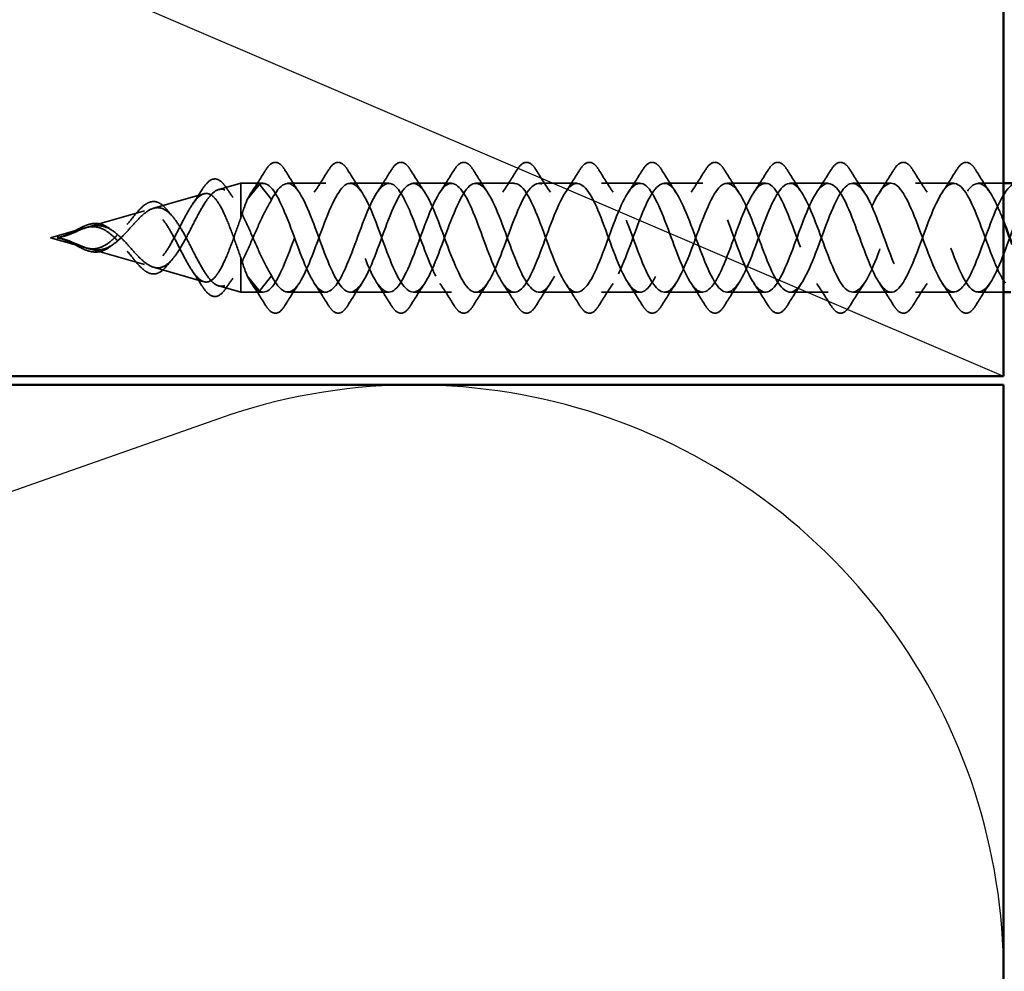
# Model space of a CAD drawing. Units: inches. Extents: x 0.6 to 33.4, y 0.6 to 21.4.
# Drawn here: x 3.9 to 4.6, y 4.5 to 5.1 of the extents above; entities that cross this region are included whole.
import ezdxf

# ---------------------------------------------------------------- set-up
doc = ezdxf.new("R2010")
doc.units = ezdxf.units.IN
doc.header["$LTSCALE"] = 2
doc.header["$MEASUREMENT"] = 0
doc.linetypes.add('DASHED', pattern=[0.2067, 0.1654, -0.0413])
for name, color, linetype, lineweight in [('Hidden (ANSI)', 7, 'DASHED', 35), ('Sketch Geometry (ANSI)', 7, 'Continuous', 25), ('Visible (ANSI)', 7, 'Continuous', 50)]:
    doc.layers.add(name, color=color, linetype=linetype, lineweight=lineweight)

msp = doc.modelspace()

# ---------------------------------------------------------------- linework, layer by layer
at = {"layer": 'Hidden (ANSI)', "ltscale": 0.014201}
for p, q in [((4.077034, 5.031841), (4.091468, 5.035981)), ((4.077034, 4.968691), (4.091468, 4.964552))]:
    msp.add_line(p, q, dxfattribs=at)
at = {"layer": 'Hidden (ANSI)', "ltscale": 0.036044}
msp.add_line((4.091468, 5.035981), (4.091468, 5.017642), dxfattribs=at)
at = {"layer": 'Hidden (ANSI)', "ltscale": 0.013851}
for p, q in [((4.106117, 5.035981), (4.091468, 5.035981)), ((4.106117, 4.964552), (4.091468, 4.964552))]:
    msp.add_line(p, q, dxfattribs=at)
at = {"layer": 'Hidden (ANSI)', "ltscale": 0.014543}
for p, q in [((4.103219, 5.034708), (4.095718, 5.0253)), ((4.111718, 5.0253), (4.104217, 5.034708)), ((4.103219, 4.965824), (4.095718, 4.975232)), ((4.111718, 4.975232), (4.104217, 4.965824))]:
    msp.add_line(p, q, dxfattribs=at)
at = {"layer": 'Hidden (ANSI)', "ltscale": 0.023845}
for p, q in [((4.14726, 5.035981), (4.122117, 5.035981)), ((4.188403, 5.035981), (4.16326, 5.035981)), ((4.229546, 5.035981), (4.204403, 5.035981)), ((4.270688, 5.035981), (4.245546, 5.035981)), ((4.311831, 5.035981), (4.286688, 5.035981)), ((4.352974, 5.035981), (4.327831, 5.035981)), ((4.394117, 5.035981), (4.368974, 5.035981)), ((4.43526, 5.035981), (4.410117, 5.035981)), ((4.476403, 5.035981), (4.45126, 5.035981)), ((4.517546, 5.035981), (4.492403, 5.035981)), ((4.558688, 5.035981), (4.533546, 5.035981)), ((4.14726, 4.964552), (4.122117, 4.964552)), ((4.188403, 4.964552), (4.16326, 4.964552)), ((4.229546, 4.964552), (4.204403, 4.964552)), ((4.270688, 4.964552), (4.245546, 4.964552)), ((4.311831, 4.964552), (4.286688, 4.964552)), ((4.352974, 4.964552), (4.327831, 4.964552)), ((4.394117, 4.964552), (4.368974, 4.964552)), ((4.43526, 4.964552), (4.410117, 4.964552)), ((4.476403, 4.964552), (4.45126, 4.964552)), ((4.517546, 4.964552), (4.492403, 4.964552)), ((4.558688, 4.964552), (4.533546, 4.964552))]:
    msp.add_line(p, q, dxfattribs=at)
at = {"layer": 'Hidden (ANSI)', "ltscale": 0.015628}
for p, q in [((4.591204, 5.035981), (4.574688, 5.035981)), ((4.591204, 4.964552), (4.574688, 4.964552))]:
    msp.add_line(p, q, dxfattribs=at)
at = {"layer": 'Hidden (ANSI)', "ltscale": 0.032599}
for p, q in [((4.03436, 5.019605), (4.067365, 5.029069)), ((4.03436, 4.980927), (4.067365, 4.971463))]:
    msp.add_line(p, q, dxfattribs=at)
at = {"layer": 'Hidden (ANSI)', "ltscale": 0.03621}
for p, q in [((3.991687, 5.007369), (4.028337, 5.017878)), ((3.991687, 4.993164), (4.028337, 4.982655))]:
    msp.add_line(p, q, dxfattribs=at)
at = {"layer": 'Hidden (ANSI)', "ltscale": 0.004618}
msp.add_line((4.091468, 5.017642), (4.091468, 5.013161), dxfattribs=at)
at = {"layer": 'Hidden (ANSI)', "ltscale": 0.022083}
for q in [(3.989309, 5.006687), (3.989309, 4.993846)]:
    msp.add_line((3.966918, 5.000266), q, dxfattribs=at)
at = {"layer": 'Hidden (ANSI)', "ltscale": 0.040763}
msp.add_line((4.091468, 4.987372), (4.091468, 4.964552), dxfattribs=at)
at = {"layer": 'Hidden (ANSI)', "ltscale": 0.001055}
for centre, start_param, end_param in [((4.103718, 5.034513), 3.6512339, 5.7735441), ((4.103718, 4.96602), 0.5096412, 2.6319514)]:
    msp.add_ellipse(centre, major_axis=(-0.000571, 0), ratio=0.700954, start_param=start_param, end_param=end_param, dxfattribs=at)
at = {"layer": 'Hidden (ANSI)', "ltscale": 0.016357}
for points in [[(4.098513, 5.030127), (4.101688, 5.034877), (4.104765, 5.039731), (4.107791, 5.044617)], [(4.120444, 5.044617), (4.123469, 5.039731), (4.126546, 5.034877), (4.129721, 5.030127)], [(4.139655, 5.030127), (4.142831, 5.034877), (4.145908, 5.039731), (4.148933, 5.044617)], [(4.161586, 5.044617), (4.164612, 5.039731), (4.167689, 5.034877), (4.170864, 5.030127)], [(4.180798, 5.030127), (4.183973, 5.034877), (4.187051, 5.039731), (4.190076, 5.044617)], [(4.202729, 5.044617), (4.205755, 5.039731), (4.208832, 5.034877), (4.212007, 5.030127)], [(4.221941, 5.030127), (4.225116, 5.034877), (4.228194, 5.039731), (4.231219, 5.044617)], [(4.243872, 5.044617), (4.246898, 5.039731), (4.249975, 5.034877), (4.25315, 5.030127)], [(4.263084, 5.030127), (4.266259, 5.034877), (4.269336, 5.039731), (4.272362, 5.044617)], [(4.285015, 5.044617), (4.288041, 5.039731), (4.291118, 5.034877), (4.294293, 5.030127)], [(4.304227, 5.030127), (4.307402, 5.034877), (4.310479, 5.039731), (4.313505, 5.044617)], [(4.326158, 5.044617), (4.329183, 5.039731), (4.332261, 5.034877), (4.335436, 5.030127)], [(4.34537, 5.030127), (4.348545, 5.034877), (4.351622, 5.039731), (4.354648, 5.044617)], [(4.367301, 5.044617), (4.370326, 5.039731), (4.373403, 5.034877), (4.376579, 5.030127)], [(4.386513, 5.030127), (4.389688, 5.034877), (4.392765, 5.039731), (4.395791, 5.044617)], [(4.408444, 5.044617), (4.411469, 5.039731), (4.414546, 5.034877), (4.417721, 5.030127)], [(4.427655, 5.030127), (4.430831, 5.034877), (4.433908, 5.039731), (4.436933, 5.044617)], [(4.449586, 5.044617), (4.452612, 5.039731), (4.455689, 5.034877), (4.458864, 5.030127)], [(4.468798, 5.030127), (4.471973, 5.034877), (4.475051, 5.039731), (4.478076, 5.044617)], [(4.490729, 5.044617), (4.493755, 5.039731), (4.496832, 5.034877), (4.500007, 5.030127)], [(4.509941, 5.030127), (4.513116, 5.034877), (4.516194, 5.039731), (4.519219, 5.044617)], [(4.531872, 5.044617), (4.534898, 5.039731), (4.537975, 5.034877), (4.54115, 5.030127)], [(4.551084, 5.030127), (4.554259, 5.034877), (4.557336, 5.039731), (4.560362, 5.044617)], [(4.573015, 5.044617), (4.576041, 5.039731), (4.579118, 5.034877), (4.582293, 5.030127)], [(4.107791, 4.955916), (4.104765, 4.960802), (4.101688, 4.965656), (4.098513, 4.970406)], [(4.129721, 4.970406), (4.126546, 4.965656), (4.123469, 4.960802), (4.120444, 4.955916)], [(4.148933, 4.955916), (4.145908, 4.960802), (4.142831, 4.965656), (4.139655, 4.970406)], [(4.170864, 4.970406), (4.167689, 4.965656), (4.164612, 4.960802), (4.161586, 4.955916)], [(4.190076, 4.955916), (4.187051, 4.960802), (4.183973, 4.965656), (4.180798, 4.970406)], [(4.212007, 4.970406), (4.208832, 4.965656), (4.205755, 4.960802), (4.202729, 4.955916)], [(4.231219, 4.955916), (4.228194, 4.960802), (4.225116, 4.965656), (4.221941, 4.970406)], [(4.25315, 4.970406), (4.249975, 4.965656), (4.246898, 4.960802), (4.243872, 4.955916)], [(4.272362, 4.955916), (4.269336, 4.960802), (4.266259, 4.965656), (4.263084, 4.970406)], [(4.294293, 4.970406), (4.291118, 4.965656), (4.288041, 4.960802), (4.285015, 4.955916)], [(4.313505, 4.955916), (4.310479, 4.960802), (4.307402, 4.965656), (4.304227, 4.970406)], [(4.335436, 4.970406), (4.332261, 4.965656), (4.329183, 4.960802), (4.326158, 4.955916)], [(4.354648, 4.955916), (4.351622, 4.960802), (4.348545, 4.965656), (4.34537, 4.970406)], [(4.376579, 4.970406), (4.373403, 4.965656), (4.370326, 4.960802), (4.367301, 4.955916)], [(4.395791, 4.955916), (4.392765, 4.960802), (4.389688, 4.965656), (4.386513, 4.970406)], [(4.417721, 4.970406), (4.414546, 4.965656), (4.411469, 4.960802), (4.408444, 4.955916)], [(4.436933, 4.955916), (4.433908, 4.960802), (4.430831, 4.965656), (4.427655, 4.970406)], [(4.458864, 4.970406), (4.455689, 4.965656), (4.452612, 4.960802), (4.449586, 4.955916)], [(4.478076, 4.955916), (4.475051, 4.960802), (4.471973, 4.965656), (4.468798, 4.970406)], [(4.500007, 4.970406), (4.496832, 4.965656), (4.493755, 4.960802), (4.490729, 4.955916)], [(4.519219, 4.955916), (4.516194, 4.960802), (4.513116, 4.965656), (4.509941, 4.970406)], [(4.54115, 4.970406), (4.537975, 4.965656), (4.534898, 4.960802), (4.531872, 4.955916)], [(4.560362, 4.955916), (4.557336, 4.960802), (4.554259, 4.965656), (4.551084, 4.970406)], [(4.582293, 4.970406), (4.579118, 4.965656), (4.576041, 4.960802), (4.573015, 4.955916)]]:
    msp.add_open_spline(points, degree=3, dxfattribs=at)
at = {"layer": 'Hidden (ANSI)', "ltscale": 0.043386}
for points in [[(4.107791, 5.044617), (4.109331, 5.047106), (4.110912, 5.048772), (4.114235, 5.050027), (4.11597, 5.04958), (4.118519, 5.047382), (4.119487, 5.046161), (4.120444, 5.044617)], [(4.148933, 5.044617), (4.150474, 5.047106), (4.152055, 5.048772), (4.155378, 5.050027), (4.157113, 5.04958), (4.159662, 5.047382), (4.16063, 5.046161), (4.161586, 5.044617)], [(4.190076, 5.044617), (4.191617, 5.047106), (4.193198, 5.048772), (4.196521, 5.050027), (4.198255, 5.04958), (4.200805, 5.047382), (4.201773, 5.046161), (4.202729, 5.044617)], [(4.231219, 5.044617), (4.23276, 5.047106), (4.234341, 5.048772), (4.237664, 5.050027), (4.239398, 5.04958), (4.241947, 5.047382), (4.242916, 5.046161), (4.243872, 5.044617)], [(4.272362, 5.044617), (4.273903, 5.047106), (4.275484, 5.048772), (4.278807, 5.050027), (4.280541, 5.04958), (4.28309, 5.047382), (4.284059, 5.046161), (4.285015, 5.044617)], [(4.313505, 5.044617), (4.315046, 5.047106), (4.316627, 5.048772), (4.319949, 5.050027), (4.321684, 5.04958), (4.324233, 5.047382), (4.325202, 5.046161), (4.326158, 5.044617)], [(4.354648, 5.044617), (4.356189, 5.047106), (4.357769, 5.048772), (4.361092, 5.050027), (4.362827, 5.04958), (4.365376, 5.047382), (4.366344, 5.046161), (4.367301, 5.044617)], [(4.395791, 5.044617), (4.397331, 5.047106), (4.398912, 5.048772), (4.402235, 5.050027), (4.40397, 5.04958), (4.406519, 5.047382), (4.407487, 5.046161), (4.408444, 5.044617)], [(4.436933, 5.044617), (4.438474, 5.047106), (4.440055, 5.048772), (4.443378, 5.050027), (4.445113, 5.04958), (4.447662, 5.047382), (4.44863, 5.046161), (4.449586, 5.044617)], [(4.478076, 5.044617), (4.479617, 5.047106), (4.481198, 5.048772), (4.484521, 5.050027), (4.486255, 5.04958), (4.488805, 5.047382), (4.489773, 5.046161), (4.490729, 5.044617)], [(4.519219, 5.044617), (4.52076, 5.047106), (4.522341, 5.048772), (4.525664, 5.050027), (4.527398, 5.04958), (4.529947, 5.047382), (4.530916, 5.046161), (4.531872, 5.044617)], [(4.560362, 5.044617), (4.561903, 5.047106), (4.563484, 5.048772), (4.566807, 5.050027), (4.568541, 5.04958), (4.57109, 5.047382), (4.572059, 5.046161), (4.573015, 5.044617)], [(4.120444, 4.955916), (4.118903, 4.953427), (4.117322, 4.951761), (4.113999, 4.950506), (4.112264, 4.950953), (4.109715, 4.953151), (4.108747, 4.954371), (4.107791, 4.955916)], [(4.161586, 4.955916), (4.160045, 4.953427), (4.158465, 4.951761), (4.155142, 4.950506), (4.153407, 4.950953), (4.150858, 4.953151), (4.14989, 4.954371), (4.148933, 4.955916)], [(4.202729, 4.955916), (4.201188, 4.953427), (4.199607, 4.951761), (4.196285, 4.950506), (4.19455, 4.950953), (4.192001, 4.953151), (4.191032, 4.954371), (4.190076, 4.955916)], [(4.243872, 4.955916), (4.242331, 4.953427), (4.24075, 4.951761), (4.237427, 4.950506), (4.235693, 4.950953), (4.233144, 4.953151), (4.232175, 4.954371), (4.231219, 4.955916)], [(4.285015, 4.955916), (4.283474, 4.953427), (4.281893, 4.951761), (4.27857, 4.950506), (4.276836, 4.950953), (4.274287, 4.953151), (4.273318, 4.954371), (4.272362, 4.955916)], [(4.326158, 4.955916), (4.324617, 4.953427), (4.323036, 4.951761), (4.319713, 4.950506), (4.317979, 4.950953), (4.315429, 4.953151), (4.314461, 4.954371), (4.313505, 4.955916)], [(4.367301, 4.955916), (4.36576, 4.953427), (4.364179, 4.951761), (4.360856, 4.950506), (4.359122, 4.950953), (4.356572, 4.953151), (4.355604, 4.954371), (4.354648, 4.955916)], [(4.408444, 4.955916), (4.406903, 4.953427), (4.405322, 4.951761), (4.401999, 4.950506), (4.400264, 4.950953), (4.397715, 4.953151), (4.396747, 4.954371), (4.395791, 4.955916)], [(4.449586, 4.955916), (4.448045, 4.953427), (4.446465, 4.951761), (4.443142, 4.950506), (4.441407, 4.950953), (4.438858, 4.953151), (4.43789, 4.954371), (4.436933, 4.955916)], [(4.490729, 4.955916), (4.489188, 4.953427), (4.487607, 4.951761), (4.484285, 4.950506), (4.48255, 4.950953), (4.480001, 4.953151), (4.479032, 4.954371), (4.478076, 4.955916)], [(4.531872, 4.955916), (4.530331, 4.953427), (4.52875, 4.951761), (4.525427, 4.950506), (4.523693, 4.950953), (4.521144, 4.953151), (4.520175, 4.954371), (4.519219, 4.955916)], [(4.573015, 4.955916), (4.571474, 4.953427), (4.569893, 4.951761), (4.56657, 4.950506), (4.564836, 4.950953), (4.562287, 4.953151), (4.561318, 4.954371), (4.560362, 4.955916)]]:
    msp.add_open_spline(points, degree=3, knots=[0, 0, 0, 0, 0.07810171, 0.07810171, 0.1536914, 0.1536914, 0.20215549, 0.20215549, 0.20215549, 0.20215549], dxfattribs=at)
at = {"layer": 'Hidden (ANSI)', "ltscale": 0.0425}
msp.add_open_spline([(4.066158, 5.031846), (4.067684, 5.034265), (4.069205, 5.036126), (4.072252, 5.038482), (4.073852, 5.038995), (4.076922, 5.038466), (4.078376, 5.037496), (4.0803, 5.035366), (4.080848, 5.034656), (4.081389, 5.03386)], degree=3, knots=[0, 0, 0, 0, 0.05871204, 0.05871204, 0.11779095, 0.11779095, 0.17488364, 0.17488364, 0.19809323, 0.19809323, 0.19809323, 0.19809323], dxfattribs=at)
at = {"layer": 'Hidden (ANSI)', "ltscale": 1.157248}
msp.add_open_spline([(4.591204, 4.972196), (4.589074, 4.975708), (4.586944, 4.980277), (4.584814, 4.985571), (4.579368, 4.999106), (4.573922, 5.016366), (4.568477, 5.026461), (4.563031, 5.036555), (4.557586, 5.038728), (4.55214, 5.031608), (4.546694, 5.024488), (4.541249, 5.008608), (4.535803, 4.993989), (4.530358, 4.97937), (4.524912, 4.967106), (4.519466, 4.964935), (4.514021, 4.962765), (4.508575, 4.970851), (4.50313, 4.984091), (4.497684, 4.997332), (4.492238, 5.014734), (4.486793, 5.025318), (4.481347, 5.035902), (4.475901, 5.038875), (4.470456, 5.032361), (4.46501, 5.025847), (4.459565, 5.010334), (4.454119, 4.99561), (4.448673, 4.980886), (4.443228, 4.968055), (4.437782, 4.965212), (4.432337, 4.96237), (4.426891, 4.969729), (4.421445, 4.982646), (4.416, 4.995564), (4.410554, 5.013071), (4.405109, 5.024123), (4.399663, 5.035174), (4.394217, 5.038941), (4.388772, 5.033047), (4.383326, 5.027153), (4.377881, 5.012039), (4.372435, 4.997241), (4.366989, 4.982444), (4.361544, 4.969072), (4.356098, 4.965563), (4.350653, 4.962054), (4.345207, 4.968671), (4.339761, 4.981238), (4.334316, 4.993805), (4.32887, 5.011382), (4.323425, 5.022877), (4.317979, 5.034372), (4.312533, 5.038925), (4.307088, 5.033663), (4.301642, 5.028401), (4.296197, 5.013718), (4.290751, 4.998879), (4.285305, 4.984039), (4.27986, 4.970156), (4.274414, 4.965988), (4.268969, 4.961819), (4.263523, 4.967679), (4.258077, 4.97987), (4.252632, 4.992061), (4.247186, 5.009669), (4.241741, 5.021584), (4.236295, 5.033499), (4.230849, 5.038828), (4.225404, 5.034209), (4.219958, 5.029591), (4.214513, 5.015369), (4.209067, 5.000519), (4.203621, 4.985669), (4.198176, 4.971302), (4.19273, 4.966484), (4.187285, 4.961666), (4.181839, 4.966757), (4.176393, 4.978545), (4.170948, 4.990333), (4.165502, 5.007936), (4.160056, 5.020245), (4.154611, 5.032555), (4.149165, 5.038649), (4.14372, 5.034684), (4.138274, 5.030718), (4.132828, 5.016989), (4.127383, 5.002159), (4.121937, 4.987329), (4.116492, 4.97251), (4.111046, 4.967052), (4.105937, 4.961931), (4.100827, 4.965295), (4.095718, 4.975232)], degree=3, knots=[36.9355303, 36.9355303, 36.9355303, 36.9355303, 37.4234589, 37.4234589, 37.4234589, 38.6709076, 38.6709076, 38.6709076, 39.9183562, 39.9183562, 39.9183562, 41.1658048, 41.1658048, 41.1658048, 42.4132535, 42.4132535, 42.4132535, 43.6607021, 43.6607021, 43.6607021, 44.9081507, 44.9081507, 44.9081507, 46.1555993, 46.1555993, 46.1555993, 47.403048, 47.403048, 47.403048, 48.6504966, 48.6504966, 48.6504966, 49.8979452, 49.8979452, 49.8979452, 51.1453939, 51.1453939, 51.1453939, 52.3928425, 52.3928425, 52.3928425, 53.6402911, 53.6402911, 53.6402911, 54.8877398, 54.8877398, 54.8877398, 56.1351884, 56.1351884, 56.1351884, 57.382637, 57.382637, 57.382637, 58.6300857, 58.6300857, 58.6300857, 59.8775343, 59.8775343, 59.8775343, 61.1249829, 61.1249829, 61.1249829, 62.3724316, 62.3724316, 62.3724316, 63.6198802, 63.6198802, 63.6198802, 64.8673288, 64.8673288, 64.8673288, 66.1147774, 66.1147774, 66.1147774, 67.3622261, 67.3622261, 67.3622261, 68.6096747, 68.6096747, 68.6096747, 69.8571233, 69.8571233, 69.8571233, 71.104572, 71.104572, 71.104572, 72.3520206, 72.3520206, 72.3520206, 73.5994692, 73.5994692, 73.5994692, 74.7699052, 74.7699052, 74.7699052, 74.7699052], dxfattribs=at)
at = {"layer": 'Hidden (ANSI)', "ltscale": 1.176408}
msp.add_open_spline([(4.935204, 5.03183), (4.932765, 5.034896), (4.930326, 5.036409), (4.927887, 5.035857), (4.922441, 5.034626), (4.916995, 5.02319), (4.91155, 5.008766), (4.906104, 4.994342), (4.900659, 4.978011), (4.895213, 4.970077), (4.889767, 4.962142), (4.884322, 4.9632), (4.878876, 4.972581), (4.873431, 4.981963), (4.867985, 4.998966), (4.862539, 5.012863), (4.857094, 5.026759), (4.851648, 5.036507), (4.846203, 5.035956), (4.840757, 5.035405), (4.835311, 5.024597), (4.829866, 5.01035), (4.82442, 4.996104), (4.818974, 4.979487), (4.813529, 4.970985), (4.808083, 4.962482), (4.802638, 4.962731), (4.797192, 4.971574), (4.791746, 4.980418), (4.786301, 4.997192), (4.780855, 5.011315), (4.77541, 5.025437), (4.769964, 5.035848), (4.764518, 5.035979), (4.759073, 5.03611), (4.753627, 5.025952), (4.748182, 5.011913), (4.742736, 4.997874), (4.73729, 4.981007), (4.731845, 4.971955), (4.726399, 4.962902), (4.720954, 4.962342), (4.715508, 4.970628), (4.710062, 4.978914), (4.704617, 4.995425), (4.699171, 5.009743), (4.693726, 5.024061), (4.68828, 5.035114), (4.682834, 5.035927), (4.677389, 5.03674), (4.671943, 5.027253), (4.666498, 5.013451), (4.661052, 4.99965), (4.655606, 4.982568), (4.650161, 4.972984), (4.644715, 4.963401), (4.63927, 4.962033), (4.633824, 4.969744), (4.628378, 4.977455), (4.622933, 4.993668), (4.617487, 5.008152), (4.612042, 5.022636), (4.606596, 5.034306), (4.60115, 5.0358), (4.595705, 5.037293), (4.590259, 5.028497), (4.584814, 5.014962), (4.579368, 5.001427), (4.573922, 4.984166), (4.568477, 4.974072), (4.563031, 4.963977), (4.557586, 4.961804), (4.55214, 4.968925), (4.546694, 4.976045), (4.541249, 4.991924), (4.535803, 5.006544), (4.530358, 5.021163), (4.524912, 5.033427), (4.519466, 5.035597), (4.514021, 5.037767), (4.508575, 5.029681), (4.50313, 5.016441), (4.497684, 5.003201), (4.492238, 4.985799), (4.486793, 4.975214), (4.481347, 4.96463), (4.475901, 4.961657), (4.470456, 4.968171), (4.46501, 4.974685), (4.459565, 4.990199), (4.454119, 5.004922), (4.448673, 5.019646), (4.443228, 5.032478), (4.437782, 5.03532), (4.432337, 5.038163), (4.426891, 5.030804), (4.421445, 5.017886), (4.416, 5.004969), (4.410554, 4.987461), (4.405109, 4.97641), (4.399663, 4.965358), (4.394217, 4.961591), (4.388772, 4.967486), (4.383326, 4.97338), (4.377881, 4.988494), (4.372435, 5.003291), (4.366989, 5.018088), (4.361544, 5.03146), (4.356098, 5.034969), (4.350653, 5.038478), (4.345207, 5.031862), (4.339761, 5.019295), (4.334316, 5.006727), (4.32887, 4.989151), (4.323425, 4.977656), (4.317979, 4.96616), (4.312533, 4.961607), (4.307088, 4.966869), (4.301642, 4.972131), (4.296197, 4.986814), (4.290751, 5.001654), (4.285305, 5.016493), (4.27986, 5.030377), (4.274414, 5.034545), (4.268969, 5.038713), (4.263523, 5.032853), (4.258077, 5.020662), (4.252632, 5.008472), (4.247186, 4.990864), (4.241741, 4.978949), (4.236295, 4.967034), (4.230849, 4.961704), (4.225404, 4.966323), (4.219958, 4.970942), (4.214513, 4.985163), (4.209067, 5.000013), (4.203621, 5.014863), (4.198176, 5.02923), (4.19273, 5.034049), (4.187285, 5.038867), (4.181839, 5.033776), (4.176393, 5.021987), (4.170948, 5.010199), (4.165502, 4.992597), (4.160056, 4.980287), (4.154611, 4.967978), (4.149165, 4.961883), (4.14372, 4.965849), (4.138274, 4.969815), (4.132828, 4.983544), (4.127383, 4.998373), (4.121937, 5.013203), (4.116492, 5.028022), (4.111046, 5.033481), (4.105937, 5.038602), (4.100827, 5.035238), (4.095718, 5.0253)], degree=3, knots=[10.6683251, 10.6683251, 10.6683251, 10.6683251, 11.2270377, 11.2270377, 11.2270377, 12.4744863, 12.4744863, 12.4744863, 13.7219349, 13.7219349, 13.7219349, 14.9693836, 14.9693836, 14.9693836, 16.2168322, 16.2168322, 16.2168322, 17.4642808, 17.4642808, 17.4642808, 18.7117295, 18.7117295, 18.7117295, 19.9591781, 19.9591781, 19.9591781, 21.2066267, 21.2066267, 21.2066267, 22.4540754, 22.4540754, 22.4540754, 23.701524, 23.701524, 23.701524, 24.9489726, 24.9489726, 24.9489726, 26.1964213, 26.1964213, 26.1964213, 27.4438699, 27.4438699, 27.4438699, 28.6913185, 28.6913185, 28.6913185, 29.9387671, 29.9387671, 29.9387671, 31.1862158, 31.1862158, 31.1862158, 32.4336644, 32.4336644, 32.4336644, 33.681113, 33.681113, 33.681113, 34.9285617, 34.9285617, 34.9285617, 36.1760103, 36.1760103, 36.1760103, 37.4234589, 37.4234589, 37.4234589, 38.6709076, 38.6709076, 38.6709076, 39.9183562, 39.9183562, 39.9183562, 41.1658048, 41.1658048, 41.1658048, 42.4132535, 42.4132535, 42.4132535, 43.6607021, 43.6607021, 43.6607021, 44.9081507, 44.9081507, 44.9081507, 46.1555993, 46.1555993, 46.1555993, 47.403048, 47.403048, 47.403048, 48.6504966, 48.6504966, 48.6504966, 49.8979452, 49.8979452, 49.8979452, 51.1453939, 51.1453939, 51.1453939, 52.3928425, 52.3928425, 52.3928425, 53.6402911, 53.6402911, 53.6402911, 54.8877398, 54.8877398, 54.8877398, 56.1351884, 56.1351884, 56.1351884, 57.382637, 57.382637, 57.382637, 58.6300857, 58.6300857, 58.6300857, 59.8775343, 59.8775343, 59.8775343, 61.1249829, 61.1249829, 61.1249829, 62.3724316, 62.3724316, 62.3724316, 63.6198802, 63.6198802, 63.6198802, 64.8673288, 64.8673288, 64.8673288, 66.1147774, 66.1147774, 66.1147774, 67.3622261, 67.3622261, 67.3622261, 68.6096747, 68.6096747, 68.6096747, 69.8571233, 69.8571233, 69.8571233, 71.104572, 71.104572, 71.104572, 72.3520206, 72.3520206, 72.3520206, 73.5994692, 73.5994692, 73.5994692, 74.7699052, 74.7699052, 74.7699052, 74.7699052], dxfattribs=at)
at = {"layer": 'Hidden (ANSI)', "ltscale": 1.080304}
msp.add_open_spline([(4.111718, 5.0253), (4.117163, 5.035892), (4.122609, 5.038877), (4.128055, 5.032372), (4.1335, 5.025868), (4.138946, 5.01036), (4.144391, 4.995635), (4.149837, 4.98091), (4.155283, 4.96807), (4.160728, 4.965217), (4.166174, 4.962364), (4.171619, 4.969712), (4.177065, 4.982624), (4.182511, 4.995537), (4.187956, 5.013046), (4.193402, 5.024104), (4.198847, 5.035163), (4.204293, 5.038942), (4.209739, 5.033057), (4.215184, 5.027172), (4.22063, 5.012064), (4.226076, 4.997266), (4.231521, 4.982468), (4.236967, 4.969089), (4.242412, 4.965569), (4.247858, 4.96205), (4.253304, 4.968655), (4.258749, 4.981217), (4.264195, 4.993778), (4.26964, 5.011356), (4.275086, 5.022858), (4.280532, 5.03436), (4.285977, 5.038925), (4.291423, 5.033672), (4.296868, 5.02842), (4.302314, 5.013744), (4.30776, 4.998904), (4.313205, 4.984064), (4.318651, 4.970173), (4.324096, 4.965995), (4.329542, 4.961816), (4.334988, 4.967665), (4.340433, 4.979849), (4.345879, 4.992034), (4.351324, 5.009642), (4.35677, 5.021563), (4.362216, 5.033485), (4.367661, 5.038826), (4.373107, 5.034217), (4.378552, 5.029608), (4.383998, 5.015395), (4.389444, 5.000544), (4.394889, 4.985694), (4.400335, 4.97132), (4.40578, 4.966492), (4.411226, 4.961664), (4.416672, 4.966743), (4.422117, 4.978525), (4.427563, 4.990307), (4.433008, 5.007909), (4.438454, 5.020224), (4.4439, 5.03254), (4.449345, 5.038646), (4.454791, 5.03469), (4.460236, 5.030735), (4.465682, 5.017013), (4.471128, 5.002184), (4.476573, 4.987355), (4.482019, 4.972529), (4.487464, 4.967061), (4.49291, 4.961593), (4.498356, 4.965893), (4.503801, 4.977247), (4.509247, 4.988601), (4.514692, 5.006159), (4.520138, 5.018843), (4.525584, 5.031527), (4.531029, 5.038385), (4.536475, 5.035091), (4.54192, 5.031797), (4.547366, 5.018597), (4.552812, 5.00382), (4.558257, 4.989043), (4.563703, 4.973796), (4.569149, 4.9677), (4.574594, 4.961604), (4.58004, 4.965114), (4.585485, 4.976017), (4.590931, 4.98692), (4.596377, 5.004398), (4.601822, 5.017423), (4.607268, 5.030447), (4.612713, 5.038044), (4.618159, 5.035418), (4.623605, 5.032792), (4.62905, 5.020142), (4.634496, 5.005448), (4.639941, 4.990755), (4.645387, 4.97512), (4.650833, 4.968408), (4.656278, 4.961696), (4.661724, 4.96441), (4.667169, 4.974839), (4.672615, 4.985267), (4.678061, 5.002627), (4.683506, 5.015966), (4.688952, 5.029305), (4.694397, 5.037622), (4.699843, 5.035671), (4.705289, 5.033719), (4.710734, 5.021645), (4.71618, 5.007066), (4.721625, 4.992487), (4.727071, 4.976496), (4.732517, 4.969183), (4.737962, 4.96187), (4.743408, 4.963782), (4.748853, 4.973714), (4.754299, 4.983645), (4.759745, 5.000852), (4.76519, 5.014476), (4.770636, 5.028101), (4.776081, 5.037122), (4.781527, 5.035849), (4.786973, 5.034576), (4.792418, 5.023103), (4.797864, 5.008669), (4.803309, 4.994235), (4.808755, 4.977922), (4.814201, 4.970023), (4.819646, 4.962124), (4.825092, 4.963231), (4.830537, 4.972645), (4.835983, 4.982059), (4.841429, 4.999075), (4.846874, 5.012956), (4.85232, 5.026838), (4.857765, 5.036545), (4.863211, 5.035952), (4.868657, 5.03536), (4.874102, 5.024512), (4.879548, 5.010254), (4.880576, 5.007562), (4.881604, 5.004787), (4.882632, 5.001999)], degree=3, knots=[-74.7699052, -74.7699052, -74.7699052, -74.7699052, -73.5224565, -73.5224565, -73.5224565, -72.2750079, -72.2750079, -72.2750079, -71.0275593, -71.0275593, -71.0275593, -69.7801106, -69.7801106, -69.7801106, -68.532662, -68.532662, -68.532662, -67.2852134, -67.2852134, -67.2852134, -66.0377647, -66.0377647, -66.0377647, -64.7903161, -64.7903161, -64.7903161, -63.5428675, -63.5428675, -63.5428675, -62.2954188, -62.2954188, -62.2954188, -61.0479702, -61.0479702, -61.0479702, -59.8005216, -59.8005216, -59.8005216, -58.553073, -58.553073, -58.553073, -57.3056243, -57.3056243, -57.3056243, -56.0581757, -56.0581757, -56.0581757, -54.8107271, -54.8107271, -54.8107271, -53.5632784, -53.5632784, -53.5632784, -52.3158298, -52.3158298, -52.3158298, -51.0683812, -51.0683812, -51.0683812, -49.8209325, -49.8209325, -49.8209325, -48.5734839, -48.5734839, -48.5734839, -47.3260353, -47.3260353, -47.3260353, -46.0785866, -46.0785866, -46.0785866, -44.831138, -44.831138, -44.831138, -43.5836894, -43.5836894, -43.5836894, -42.3362407, -42.3362407, -42.3362407, -41.0887921, -41.0887921, -41.0887921, -39.8413435, -39.8413435, -39.8413435, -38.5938949, -38.5938949, -38.5938949, -37.3464462, -37.3464462, -37.3464462, -36.0989976, -36.0989976, -36.0989976, -34.851549, -34.851549, -34.851549, -33.6041003, -33.6041003, -33.6041003, -32.3566517, -32.3566517, -32.3566517, -31.1092031, -31.1092031, -31.1092031, -29.8617544, -29.8617544, -29.8617544, -28.6143058, -28.6143058, -28.6143058, -27.3668572, -27.3668572, -27.3668572, -26.1194085, -26.1194085, -26.1194085, -24.8719599, -24.8719599, -24.8719599, -23.6245113, -23.6245113, -23.6245113, -22.3770627, -22.3770627, -22.3770627, -21.129614, -21.129614, -21.129614, -19.8821654, -19.8821654, -19.8821654, -18.6347168, -18.6347168, -18.6347168, -17.3872681, -17.3872681, -17.3872681, -16.1398195, -16.1398195, -16.1398195, -15.9043128, -15.9043128, -15.9043128, -15.9043128], dxfattribs=at)
at = {"layer": 'Hidden (ANSI)', "ltscale": 1.119856}
msp.add_open_spline([(4.111718, 4.975232), (4.117163, 4.964641), (4.122609, 4.961656), (4.128055, 4.96816), (4.1335, 4.974665), (4.138946, 4.990172), (4.144391, 5.004897), (4.149837, 5.019623), (4.155283, 5.032462), (4.160728, 5.035315), (4.166174, 5.038168), (4.171619, 5.030821), (4.177065, 5.017908), (4.182511, 5.004996), (4.187956, 4.987487), (4.193402, 4.976428), (4.198847, 4.96537), (4.204293, 4.961591), (4.209739, 4.967476), (4.215184, 4.97336), (4.22063, 4.988468), (4.226076, 5.003266), (4.231521, 5.018064), (4.236967, 5.031444), (4.242412, 5.034963), (4.247858, 5.038482), (4.253304, 5.031877), (4.258749, 5.019316), (4.264195, 5.006754), (4.26964, 4.989177), (4.275086, 4.977675), (4.280532, 4.966173), (4.285977, 4.961608), (4.291423, 4.96686), (4.296868, 4.972113), (4.302314, 4.986789), (4.30776, 5.001629), (4.313205, 5.016468), (4.318651, 5.03036), (4.324096, 5.034538), (4.329542, 5.038716), (4.334988, 5.032868), (4.340433, 5.020683), (4.345879, 5.008498), (4.351324, 4.99089), (4.35677, 4.978969), (4.362216, 4.967048), (4.367661, 4.961707), (4.373107, 4.966315), (4.378552, 4.970924), (4.383998, 4.985138), (4.389444, 4.999988), (4.394889, 5.014838), (4.400335, 5.029212), (4.40578, 5.03404), (4.411226, 5.038869), (4.416672, 5.033789), (4.422117, 5.022007), (4.427563, 5.010225), (4.433008, 4.992624), (4.438454, 4.980308), (4.4439, 4.967993), (4.449345, 4.961887), (4.454791, 4.965842), (4.460236, 4.969798), (4.465682, 4.983519), (4.471128, 4.998348), (4.476573, 5.013177), (4.482019, 5.028003), (4.487464, 5.033471), (4.49291, 5.03894), (4.498356, 5.03464), (4.503801, 5.023286), (4.509247, 5.011931), (4.514692, 4.994373), (4.520138, 4.98169), (4.525584, 4.969006), (4.531029, 4.962148), (4.536475, 4.965442), (4.54192, 4.968736), (4.547366, 4.981936), (4.552812, 4.996712), (4.558257, 5.011489), (4.563703, 5.026736), (4.569149, 5.032832), (4.574594, 5.038929), (4.58004, 5.035418), (4.585485, 5.024515), (4.587391, 5.020699), (4.589297, 5.016078), (4.591204, 5.011123)], degree=3, knots=[-74.7699052, -74.7699052, -74.7699052, -74.7699052, -73.5224565, -73.5224565, -73.5224565, -72.2750079, -72.2750079, -72.2750079, -71.0275593, -71.0275593, -71.0275593, -69.7801106, -69.7801106, -69.7801106, -68.532662, -68.532662, -68.532662, -67.2852134, -67.2852134, -67.2852134, -66.0377647, -66.0377647, -66.0377647, -64.7903161, -64.7903161, -64.7903161, -63.5428675, -63.5428675, -63.5428675, -62.2954188, -62.2954188, -62.2954188, -61.0479702, -61.0479702, -61.0479702, -59.8005216, -59.8005216, -59.8005216, -58.553073, -58.553073, -58.553073, -57.3056243, -57.3056243, -57.3056243, -56.0581757, -56.0581757, -56.0581757, -54.8107271, -54.8107271, -54.8107271, -53.5632784, -53.5632784, -53.5632784, -52.3158298, -52.3158298, -52.3158298, -51.0683812, -51.0683812, -51.0683812, -49.8209325, -49.8209325, -49.8209325, -48.5734839, -48.5734839, -48.5734839, -47.3260353, -47.3260353, -47.3260353, -46.0785866, -46.0785866, -46.0785866, -44.831138, -44.831138, -44.831138, -43.5836894, -43.5836894, -43.5836894, -42.3362407, -42.3362407, -42.3362407, -41.0887921, -41.0887921, -41.0887921, -39.8413435, -39.8413435, -39.8413435, -38.5938949, -38.5938949, -38.5938949, -38.1572608, -38.1572608, -38.1572608, -38.1572608], dxfattribs=at)
at = {"layer": 'Hidden (ANSI)', "ltscale": 0.153632}
for points, knots in [([(4.01504, 4.998226), (4.017361, 4.995795), (4.019559, 4.993253), (4.023969, 4.988408), (4.026094, 4.986207), (4.030365, 4.982685), (4.032434, 4.981455), (4.036597, 4.980313), (4.038622, 4.980467), (4.0427, 4.982243), (4.044689, 4.983891), (4.048698, 4.988489), (4.050659, 4.991419), (4.054612, 4.998127), (4.056549, 5.001841), (4.060455, 5.009461), (4.062372, 5.013269), (4.06624, 5.02034), (4.06814, 5.023488), (4.071974, 5.028563), (4.07386, 5.030379), (4.077666, 5.032303), (4.07954, 5.032326), (4.083112, 5.030571), (4.084779, 5.028951), (4.088146, 5.024274), (4.089814, 5.021212), (4.091468, 5.017642)], [0, 0, 0, 0, 0.04500806, 0.04500806, 0.09133317, 0.09133317, 0.13922136, 0.13922136, 0.18885149, 0.18885149, 0.2403568, 0.2403568, 0.29383888, 0.29383888, 0.34937676, 0.34937676, 0.40703304, 0.40703304, 0.46685809, 0.46685809, 0.52889296, 0.52889296, 0.59317154, 0.59317154, 0.65247119, 0.65247119, 0.71390439, 0.71390439, 0.71390439, 0.71390439]), ([(4.01504, 5.002307), (4.017361, 5.004737), (4.019559, 5.007279), (4.023969, 5.012124), (4.026094, 5.014325), (4.030365, 5.017848), (4.032434, 5.019077), (4.036597, 5.020219), (4.038622, 5.020065), (4.0427, 5.01829), (4.044689, 5.016641), (4.048698, 5.012043), (4.050659, 5.009113), (4.054612, 5.002405), (4.056549, 4.998691), (4.060455, 4.991071), (4.062372, 4.987264), (4.06624, 4.980193), (4.06814, 4.977045), (4.071974, 4.97197), (4.07386, 4.970154), (4.077666, 4.968229), (4.07954, 4.968207), (4.083112, 4.969961), (4.08478, 4.971582), (4.088147, 4.976259), (4.089814, 4.979321), (4.091468, 4.98289)], [0, 0, 0, 0, 0.04500806, 0.04500806, 0.09133317, 0.09133317, 0.13922136, 0.13922136, 0.18885149, 0.18885149, 0.2403568, 0.2403568, 0.29383888, 0.29383888, 0.34937676, 0.34937676, 0.40703304, 0.40703304, 0.46685809, 0.46685809, 0.52889296, 0.52889296, 0.59317154, 0.59317154, 0.65247696, 0.65247696, 0.71390448, 0.71390448, 0.71390448, 0.71390448])]:
    msp.add_open_spline(points, degree=3, knots=knots, dxfattribs=at)
at = {"layer": 'Hidden (ANSI)', "ltscale": 0.01109}
for points in [[(4.059769, 5.022067), (4.061954, 5.025269), (4.064075, 5.028544), (4.066158, 5.031846)], [(4.066158, 4.968687), (4.064075, 4.971989), (4.061954, 4.975264), (4.059769, 4.978466)]]:
    msp.add_open_spline(points, degree=3, dxfattribs=at)
at = {"layer": 'Hidden (ANSI)', "ltscale": 0.008316}
for points in [[(4.081389, 5.03386), (4.083028, 5.031446), (4.084692, 5.029059), (4.086388, 5.026716)], [(4.086388, 4.973817), (4.084692, 4.971474), (4.083028, 4.969086), (4.081389, 4.966673)]]:
    msp.add_open_spline(points, degree=3, dxfattribs=at)
at = {"layer": 'Hidden (ANSI)', "ltscale": 0.170674}
for points, knots in [([(4.091468, 4.987372), (4.089803, 4.992009), (4.088127, 4.996847), (4.084731, 5.006169), (4.08305, 5.010559), (4.07964, 5.018251), (4.077952, 5.0215), (4.074527, 5.026401), (4.072831, 5.028048), (4.06939, 5.029543), (4.067685, 5.029433), (4.064224, 5.027531), (4.06251, 5.02582), (4.059027, 5.021123), (4.057301, 5.018239), (4.053791, 5.011802), (4.052053, 5.008354), (4.048513, 5.001477), (4.046759, 4.998135), (4.043183, 4.992111), (4.04141, 4.989484), (4.037792, 4.985358), (4.035998, 4.983875), (4.032329, 4.982257), (4.030508, 4.982095), (4.026777, 4.98305), (4.024924, 4.984105), (4.021116, 4.987156), (4.019224, 4.989069), (4.01616, 4.992393), (4.015069, 4.993616), (4.012874, 4.99605), (4.011784, 4.997248), (4.010667, 4.998411)], [0, 0, 0, 0, 0.06789151, 0.06789151, 0.13359942, 0.13359942, 0.19713792, 0.19713792, 0.25852348, 0.25852348, 0.3177754, 0.3177754, 0.3749164, 0.3749164, 0.42997346, 0.42997346, 0.4829789, 0.4829789, 0.53397184, 0.53397184, 0.58300014, 0.58300014, 0.63012312, 0.63012312, 0.67541537, 0.67541537, 0.71897225, 0.71897225, 0.76091793, 0.76091793, 0.78366945, 0.78366945, 0.80561493, 0.80561493, 0.80561493, 0.80561493]), ([(4.091468, 5.013161), (4.089803, 5.008525), (4.088128, 5.003688), (4.084732, 4.994366), (4.083051, 4.989976), (4.079641, 4.982283), (4.077953, 4.979034), (4.074528, 4.974133), (4.072832, 4.972485), (4.069391, 4.97099), (4.067686, 4.9711), (4.064225, 4.973001), (4.062511, 4.974711), (4.059028, 4.979408), (4.057302, 4.982292), (4.053792, 4.988728), (4.052054, 4.992177), (4.048514, 4.999054), (4.04676, 5.002395), (4.043184, 5.00842), (4.041411, 5.011048), (4.037793, 5.015173), (4.035999, 5.016657), (4.03233, 5.018275), (4.030509, 5.018438), (4.026778, 5.017483), (4.024925, 5.016428), (4.021117, 5.013378), (4.019225, 5.011465), (4.016161, 5.008141), (4.01507, 5.006918), (4.012875, 5.004483), (4.011784, 5.003285), (4.010667, 5.002121)], [0.000013, 0.000013, 0.000013, 0.000013, 0.06789193, 0.06789193, 0.13360027, 0.13360027, 0.19713918, 0.19713918, 0.25852516, 0.25852516, 0.31777749, 0.31777749, 0.3749189, 0.3749189, 0.42997635, 0.42997635, 0.48298219, 0.48298219, 0.53397551, 0.53397551, 0.58300419, 0.58300419, 0.63012753, 0.63012753, 0.67542012, 0.67542012, 0.71897733, 0.71897733, 0.7609233, 0.7609233, 0.78367886, 0.78367886, 0.8056281, 0.8056281, 0.8056281, 0.8056281])]:
    msp.add_open_spline(points, degree=3, knots=knots, dxfattribs=at)
at = {"layer": 'Hidden (ANSI)', "ltscale": 0.014334}
for points in [[(4.095718, 5.0253), (4.094296, 5.02183), (4.09289, 5.017699), (4.091468, 5.013161)], [(4.095718, 4.975232), (4.094296, 4.978703), (4.09289, 4.982834), (4.091468, 4.987372)]]:
    msp.add_open_spline(points, degree=3, dxfattribs=at)
at = {"layer": 'Hidden (ANSI)', "ltscale": 0.047667}
for points, knots in [([(4.091468, 4.98289), (4.093713, 4.987334), (4.095932, 4.992255), (4.100421, 5.002393), (4.10264, 5.007494), (4.107171, 5.017163), (4.109431, 5.021605), (4.111718, 5.0253)], [0.00000049, 0.00000049, 0.00000049, 0.00000049, 0.07413621, 0.07413621, 0.14827242, 0.14827242, 0.22379623, 0.22379623, 0.22379623, 0.22379623]), ([(4.091468, 5.017642), (4.093713, 5.013199), (4.095932, 5.008277), (4.100421, 4.998139), (4.10264, 4.993039), (4.107171, 4.98337), (4.109431, 4.978928), (4.111718, 4.975232)], [0, 0, 0, 0, 0.07413621, 0.07413621, 0.14827242, 0.14827242, 0.22379574, 0.22379574, 0.22379574, 0.22379574])]:
    msp.add_open_spline(points, degree=3, knots=knots, dxfattribs=at)
at = {"layer": 'Hidden (ANSI)', "ltscale": 0.04114}
for points, knots in [([(4.021268, 5.014148), (4.022877, 5.016217), (4.024458, 5.018085), (4.027524, 5.021097), (4.029046, 5.022273), (4.032105, 5.023806), (4.033684, 5.024131), (4.036768, 5.023772), (4.038297, 5.023078), (4.040838, 5.021126), (4.041904, 5.020042), (4.042941, 5.018764)], [0, 0, 0, 0, 0.03875659, 0.03875659, 0.07781151, 0.07781151, 0.11905443, 0.11905443, 0.1605456, 0.1605456, 0.19178527, 0.19178527, 0.19178527, 0.19178527]), ([(4.042941, 4.981769), (4.041337, 4.97979), (4.03965, 4.978274), (4.036259, 4.976581), (4.034517, 4.976333), (4.031219, 4.977039), (4.029617, 4.977883), (4.026395, 4.980422), (4.024729, 4.982154), (4.022453, 4.984882), (4.021863, 4.985619), (4.021268, 4.986384)], [0, 0, 0, 0, 0.04833617, 0.04833617, 0.0940775, 0.0940775, 0.13567413, 0.13567413, 0.17731226, 0.17731226, 0.19165191, 0.19165191, 0.19165191, 0.19165191])]:
    msp.add_open_spline(points, degree=3, knots=knots, dxfattribs=at)
at = {"layer": 'Hidden (ANSI)', "ltscale": 0.005334}
for points in [[(4.042941, 5.018764), (4.044094, 5.017342), (4.045266, 5.015952), (4.046459, 5.01461)], [(4.046459, 4.985923), (4.045266, 4.984581), (4.044094, 4.983191), (4.042941, 4.981769)]]:
    msp.add_open_spline(points, degree=3, dxfattribs=at)
at = {"layer": 'Hidden (ANSI)', "ltscale": 0.006575}
for points in [[(4.016966, 5.009013), (4.018445, 5.010627), (4.019878, 5.012359), (4.021268, 5.014148)], [(4.021268, 4.986384), (4.019878, 4.988173), (4.018445, 4.989905), (4.016966, 4.991519)]]:
    msp.add_open_spline(points, degree=3, dxfattribs=at)
at = {"layer": 'Hidden (ANSI)', "ltscale": 0.036746}
for points in [[(4.010667, 4.998411), (4.008675, 5.000484), (4.006663, 5.002384), (4.002456, 5.005413), (4.000359, 5.00649), (3.995936, 5.007607), (3.993729, 5.007628), (3.989426, 5.006814), (3.987469, 5.006143), (3.983446, 5.004516), (3.981491, 5.003618), (3.979444, 5.002784)], [(4.010667, 5.002121), (4.008675, 5.000048), (4.006663, 4.998149), (4.002456, 4.995119), (4.000359, 4.994042), (3.995936, 4.992925), (3.993729, 4.992905), (3.989426, 4.993719), (3.987469, 4.99439), (3.983446, 4.996017), (3.981491, 4.996915), (3.979444, 4.997749)]]:
    msp.add_open_spline(points, degree=3, knots=[0, 0, 0, 0, 0.03849651, 0.03849651, 0.07613845, 0.07613845, 0.11337422, 0.11337422, 0.14436131, 0.14436131, 0.17398424, 0.17398424, 0.17398424, 0.17398424], dxfattribs=at)
at = {"layer": 'Hidden (ANSI)', "ltscale": 0.031117}
for points, knots in [([(3.97996, 5.00335), (3.981957, 5.004338), (3.983934, 5.005446), (3.987675, 5.007367), (3.989489, 5.008206), (3.993048, 5.009371), (3.994832, 5.00969), (3.998343, 5.009633), (4.000113, 5.009232), (4.003231, 5.007876), (4.004621, 5.007022), (4.005959, 5.005997)], [0, 0, 0, 0, 0.02972329, 0.02972329, 0.05857101, 0.05857101, 0.0885292, 0.0885292, 0.11950368, 0.11950368, 0.14516627, 0.14516627, 0.14516627, 0.14516627]), ([(4.005959, 4.994536), (4.004128, 4.993132), (4.002188, 4.992051), (3.998409, 4.990899), (3.996529, 4.990742), (3.992806, 4.991199), (3.990915, 4.991785), (3.987098, 4.993418), (3.985124, 4.994474), (3.982083, 4.996095), (3.981026, 4.996655), (3.97996, 4.997182)], [0, 0, 0, 0, 0.03513168, 0.03513168, 0.06759038, 0.06759038, 0.09867466, 0.09867466, 0.12924003, 0.12924003, 0.14510592, 0.14510592, 0.14510592, 0.14510592])]:
    msp.add_open_spline(points, degree=3, knots=knots, dxfattribs=at)
at = {"layer": 'Hidden (ANSI)', "ltscale": 0.040289}
for points in [[(3.980901, 5.003077), (3.983855, 5.004293), (3.986608, 5.005611), (3.992275, 5.007663), (3.99495, 5.008284), (4.000286, 5.008203), (4.00277, 5.00752), (4.006921, 5.005343), (4.00854, 5.004208), (4.01182, 5.00148), (4.01344, 4.999901), (4.01504, 4.998226)], [(3.980901, 4.997456), (3.983855, 4.99624), (3.986608, 4.994922), (3.992275, 4.99287), (3.99495, 4.992249), (4.000286, 4.99233), (4.00277, 4.993013), (4.006921, 4.99519), (4.00854, 4.996325), (4.01182, 4.999052), (4.01344, 5.000632), (4.01504, 5.002307)]]:
    msp.add_open_spline(points, degree=3, knots=[0, 0, 0, 0, 0.0426019, 0.0426019, 0.08638612, 0.08638612, 0.12968224, 0.12968224, 0.15909425, 0.15909425, 0.1899655, 0.1899655, 0.1899655, 0.1899655], dxfattribs=at)
at = {"layer": 'Hidden (ANSI)', "ltscale": 0.002272}
for points in [[(4.005959, 5.005997), (4.00653, 5.005559), (4.007106, 5.00514), (4.007686, 5.004743)], [(4.007686, 4.99579), (4.007106, 4.995392), (4.00653, 4.994973), (4.005959, 4.994536)]]:
    msp.add_open_spline(points, degree=3, dxfattribs=at)
at = {"layer": 'Hidden (ANSI)', "ltscale": 0.00844}
for points, knots in [([(3.973051, 5.000722), (3.972305, 5.000565), (3.971721, 5.000474), (3.971329, 5.000413), (3.971219, 5.000396), (3.971154, 5.000384), (3.971143, 5.000381), (3.971139, 5.000379), (3.971138, 5.000379), (3.971138, 5.000379), (3.971138, 5.000379), (3.971138, 5.000379), (3.971138, 5.000378), (3.971138, 5.000378), (3.971138, 5.000378), (3.971138, 5.000378), (3.971138, 5.000378), (3.971139, 5.000378), (3.971141, 5.000378), (3.971148, 5.000377), (3.971162, 5.000377), (3.971234, 5.000381), (3.971382, 5.000394), (3.971793, 5.00044), (3.972021, 5.000469), (3.973722, 5.000713), (3.975196, 5.001063), (3.977039, 5.001637), (3.977396, 5.001754), (3.977753, 5.001877)], [0, 0, 0, 0, 0.010449315, 0.010449315, 0.011949086, 0.011949086, 0.012395571, 0.012395571, 0.012452778, 0.012452778, 0.012468654, 0.012468654, 0.012488807, 0.012488807, 0.012510173, 0.012510173, 0.012536913, 0.012536913, 0.012631465, 0.012631465, 0.01326211, 0.01326211, 0.017310204, 0.017310204, 0.021936433, 0.021936433, 0.052527746, 0.052527746, 0.059912718, 0.059912718, 0.059912718, 0.059912718]), ([(3.973051, 4.999811), (3.972305, 4.999968), (3.971721, 5.000059), (3.971329, 5.00012), (3.971219, 5.000137), (3.971154, 5.000149), (3.971143, 5.000151), (3.971139, 5.000153), (3.971138, 5.000154), (3.971138, 5.000154), (3.971138, 5.000154), (3.971138, 5.000154), (3.971138, 5.000154), (3.971138, 5.000154), (3.971138, 5.000154), (3.971138, 5.000155), (3.971138, 5.000155), (3.971139, 5.000155), (3.971141, 5.000155), (3.971148, 5.000156), (3.971162, 5.000155), (3.971234, 5.000152), (3.971382, 5.000138), (3.971793, 5.000093), (3.972021, 5.000064), (3.973722, 4.99982), (3.975196, 4.999469), (3.977039, 4.998896), (3.977396, 4.998778), (3.977753, 4.998656)], [0, 0, 0, 0, 0.010449315, 0.010449315, 0.011949086, 0.011949086, 0.012395571, 0.012395571, 0.012452778, 0.012452778, 0.012468654, 0.012468654, 0.012488807, 0.012488807, 0.012510173, 0.012510173, 0.012536912, 0.012536912, 0.012631463, 0.012631463, 0.0132621, 0.0132621, 0.01731014, 0.01731014, 0.021936308, 0.021936308, 0.052527218, 0.052527218, 0.059912092, 0.059912092, 0.059912092, 0.059912092])]:
    msp.add_open_spline(points, degree=3, knots=knots, dxfattribs=at)
at = {"layer": 'Hidden (ANSI)', "ltscale": 0.008275}
msp.add_open_spline([(3.971894, 5.000503), (3.973791, 5.000822), (3.975705, 5.001447), (3.978367, 5.002583), (3.979168, 5.002958), (3.97996, 5.00335)], degree=3, knots=[0, 0, 0, 0, 0.027189891, 0.027189891, 0.03897549, 0.03897549, 0.03897549, 0.03897549], dxfattribs=at)
at = {"layer": 'Hidden (ANSI)', "ltscale": 0.008274}
msp.add_open_spline([(3.97996, 4.997182), (3.97796, 4.998172), (3.975887, 4.999056), (3.973178, 4.99978), (3.972536, 4.999922), (3.971894, 5.000029)], degree=3, knots=[0, 0, 0, 0, 0.029758404, 0.029758404, 0.038950842, 0.038950842, 0.038950842, 0.038950842], dxfattribs=at)
at = {"layer": 'Hidden (ANSI)', "ltscale": 0.006373}
for points in [[(3.979444, 5.002784), (3.978762, 5.002506), (3.978078, 5.002239), (3.975948, 5.001467), (3.974516, 5.001031), (3.973051, 5.000722)], [(3.979444, 4.997749), (3.978762, 4.998026), (3.978078, 4.998293), (3.975948, 4.999065), (3.974516, 4.999501), (3.973051, 4.999811)]]:
    msp.add_open_spline(points, degree=3, knots=[0, 0, 0, 0, 0.009826307, 0.009826307, 0.03033521, 0.03033521, 0.03033521, 0.03033521], dxfattribs=at)
at = {"layer": 'Hidden (ANSI)', "ltscale": 0.003116}
for points in [[(3.977753, 5.001877), (3.978227, 5.00204), (3.978698, 5.002211), (3.979749, 5.00261), (3.980325, 5.00284), (3.980901, 5.003077)], [(3.977753, 4.998656), (3.978227, 4.998493), (3.978698, 4.998321), (3.979749, 4.997923), (3.980325, 4.997693), (3.980901, 4.997456)]]:
    msp.add_open_spline(points, degree=3, knots=[0, 0, 0, 0, 0.006722907, 0.006722907, 0.015021581, 0.015021581, 0.015021581, 0.015021581], dxfattribs=at)
at = {"layer": 'Hidden (ANSI)', "ltscale": 0.042499}
msp.add_open_spline([(4.081389, 4.966673), (4.07984, 4.964393), (4.078216, 4.9628), (4.074863, 4.961465), (4.073125, 4.96168), (4.070021, 4.963612), (4.068565, 4.965165), (4.066792, 4.967705), (4.066476, 4.968184), (4.066158, 4.968687)], degree=3, knots=[0, 0, 0, 0, 0.06646329, 0.06646329, 0.12942677, 0.12942677, 0.18575947, 0.18575947, 0.19796994, 0.19796994, 0.19796994, 0.19796994], dxfattribs=at)
at = {"layer": 'Sketch Geometry (ANSI)', "color": 36, "true_color": 0x804000}
msp.add_line((2.591204, 5.766666), (4.591204, 4.909523), dxfattribs=at)
at = {"layer": 'Sketch Geometry (ANSI)', "color": 150, "true_color": 0x0080ff}
msp.add_line((4.077536, 4.881968), (3.104871, 4.539936), dxfattribs=at)
msp.add_arc((4.205489, 4.518095), 0.385714, 250.626098, 109.373902, dxfattribs=at)
at = {"layer": 'Visible (ANSI)', "color": 36, "true_color": 0x804000}
for p, q in [((4.591204, 5.766666), (4.591204, 4.909523)), ((4.591204, 4.909523), (2.591204, 4.909523))]:
    msp.add_line(p, q, dxfattribs=at)
at = {"layer": 'Visible (ANSI)'}
for p, q in [((4.596918, 5.035981), (4.591204, 5.035981)), ((4.596063, 4.964552), (4.591204, 4.964552))]:
    msp.add_line(p, q, dxfattribs=at)
at = {"layer": 'Visible (ANSI)', "color": 150, "true_color": 0x0080ff}
for p, q in [((2.591204, 4.903809), (4.591204, 4.903809)), ((4.591204, 4.903809), (4.591204, 2.510732))]:
    msp.add_line(p, q, dxfattribs=at)
at = {"layer": 'Visible (ANSI)'}
for points in [[(4.591204, 5.011123), (4.593108, 5.006172), (4.595013, 5.000889), (4.596918, 4.995746)], [(4.592227, 4.970591), (4.591886, 4.971098), (4.591545, 4.971633), (4.591204, 4.972196)]]:
    msp.add_open_spline(points, degree=3, dxfattribs=at)

doc.saveas('drawing.dxf')
